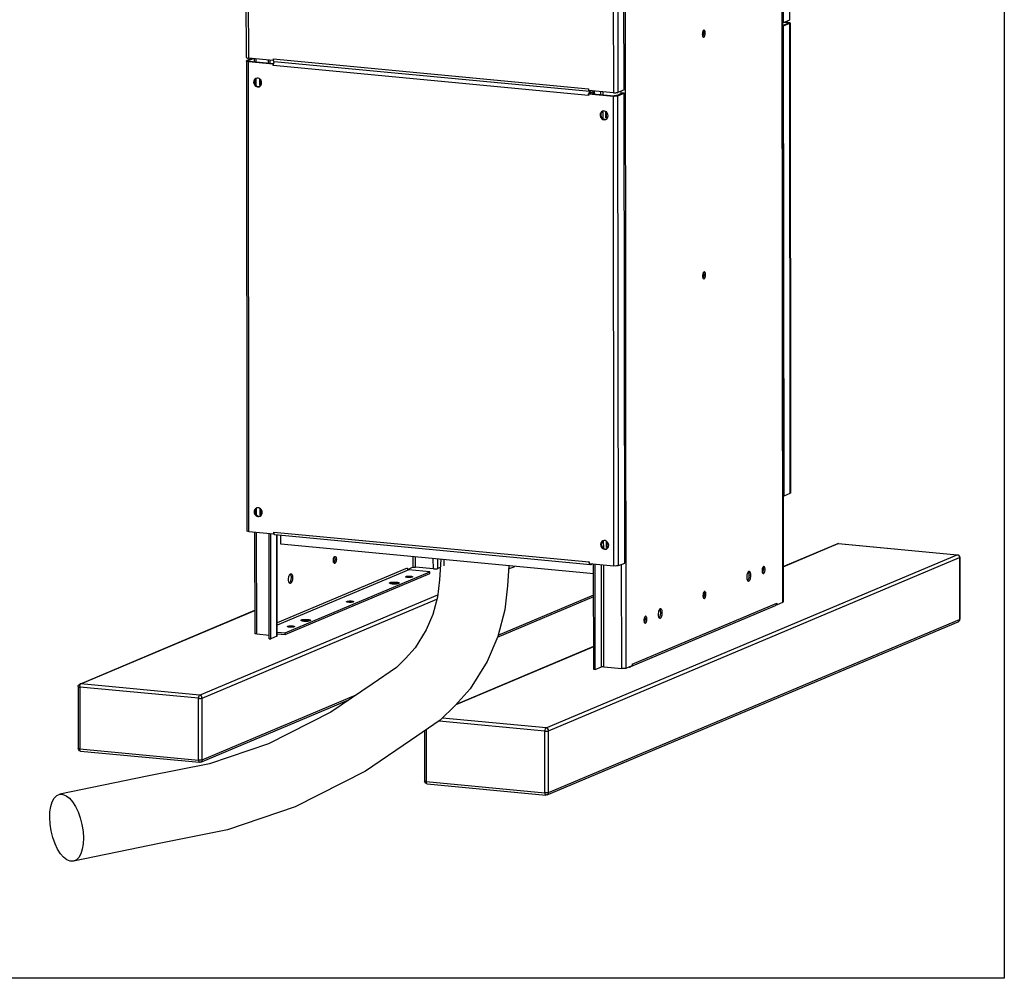
# Model space of a CAD drawing. Extents: x 0 to 10398, y 0 to 3542.
# Drawn here: x 9178 to 10398, y 0 to 1189 of the extents above; entities that cross this region are included whole.
import ezdxf

# ---------------------------------------------------------------- set-up
doc = ezdxf.new("R2010")
doc.units = 0
doc.header["$LTSCALE"] = 63.5
doc.header["$MEASUREMENT"] = 0
doc.layers.get('0').update_dxf_attribs({"linetype": 'CONTINUOUS'})
doc.layers.add('EHYTV1', color=1, linetype='CONTINUOUS')

msp = doc.modelspace()

# ---------------------------------------------------------------- linework, layer by layer
at = {"color": 9, "linetype": 'Continuous'}
for p, q in [((10123.8, 466.4), (10121.5, 2409.2)), ((9929.8, 384.7), (9927.5, 2326.3)), ((10132.5, 1188.5), (10131.8, 1771.3)), ((9919.1, 1409), (9919.5, 1098.7)), ((9913.4, 1400.3), (9913.8, 1098.3)), ((9461.1, 1269.2), (9461.3, 1141.1)), ((10130.5, 1185.5), (10129.6, 1185.1)), ((10129.6, 1184.1), (10129.6, 1185.1)), ((10132.5, 1184.4), (10130.6, 1184.5)), ((10133.2, 601.6), (10132.5, 1184.4)), ((10027.8, 1172.3), (10024.3, 1172.6)), ((9459.3, 1138.1), (9461.2, 1137.9)), ((9461.2, 1137.6), (9461.2, 1137.9)), ((9461.3, 1137), (9462.2, 1137.3)), ((9462, 554.2), (9461.3, 1137)), ((9470.8, 1136.5), (9470.8, 1140.2)), ((9492, 1140.3), (9883.1, 1103.3)), ((9883.1, 1095), (9492, 1132)), ((9467.8, 1111.4), (9468.8, 1111.8)), ((9470.9, 1107.2), (9470.8, 1116)), ((9883.7, 1100.6), (9883.9, 1101.2)), ((9885, 1097.9), (9884.9, 1101.1)), ((9898.2, 1096.1), (9898.2, 1099.8)), ((9901.1, 1095.9), (9901.1, 1099.5)), ((9923.3, 1097.2), (9923.3, 1100.4)), ((9883.7, 1098.2), (9884, 1097.5)), ((9913.8, 1094.2), (9914.7, 1094.6)), ((9914.5, 511.4), (9913.8, 1094.2)), ((9919.5, 1094.6), (9917.5, 1094.8)), ((9920.2, 511.8), (9919.5, 1094.6)), ((9901.1, 1066), (9901.1, 1075.6)), ((9897.3, 1070.8), (9898.3, 1071.1)), ((10028.2, 872.6), (10024.6, 872.9)), ((9468.5, 578.5), (9469.4, 578.9)), ((9471.5, 574.4), (9471.5, 583.2)), ((9471.7, 427.1), (9471.5, 553.3)), ((9492.7, 553.4), (9883.8, 516.4)), ((9496.8, 424.2), (9496.7, 549.7)), ((9898, 537.9), (9898.9, 538.3)), ((9901.8, 533.2), (9901.7, 542.8)), ((10124.2, 510.4), (10192.6, 539.2)), ((10192.6, 539.2), (10193, 539.3)), ((10192.6, 539.2), (10339.9, 525.3)), ((9830.4, 310.6), (10339.9, 525.3)), ((10340.2, 525.4), (10339.9, 525.3)), ((9568.5, 519.8), (9570.4, 519.6)), ((9665.6, 509.8), (9665.6, 522.8)), ((9668.4, 510), (9668.4, 522.5)), ((9690.7, 507.9), (9690.6, 520.4)), ((9696.3, 508.3), (9696.3, 519.9)), ((9833.5, 307), (10343, 521.7)), ((9884.4, 513.7), (9884.6, 514.2)), ((9885.7, 513), (9885.7, 514.1)), ((9899.1, 386.2), (9899, 512.9)), ((9924.2, 384.3), (9924, 513.4)), ((10343, 521.7), (10343, 445.1)), ((9658.3, 508.8), (9497.2, 440.9)), ((9660.2, 506.5), (9497.2, 437.8)), ((9783.9, 507.7), (9791.5, 510.9)), ((9901.9, 386.4), (9901.8, 512.6)), ((10098.6, 502.9), (10098.6, 508.7)), ((10101.9, 507.1), (10099.9, 507.3)), ((9514.3, 497), (9516.2, 496.8)), ((9644.8, 489.2), (9644.8, 491.3)), ((9662.4, 497.2), (9662.4, 498.7)), ((10084.2, 499.7), (10082.3, 499.9)), ((10028.6, 476.3), (10026.7, 476.5)), ((9400.9, 351.2), (9696, 475.6)), ((9404, 347.6), (9694.9, 470.2)), ((9589.2, 466.3), (9589.2, 467.9)), ((9770.8, 425.6), (9889.4, 475.5)), ((9937.2, 389.8), (10116.5, 465.4)), ((9253.6, 365.1), (9469.2, 456)), ((9974.4, 453.5), (9972.5, 453.6)), ((9535, 443), (9535, 445.1)), ((9833.5, 230.4), (10343, 445.1)), ((9955.4, 445.4), (9953.5, 445.6)), ((9516, 435.5), (9516, 437)), ((9718.8, 339.6), (9889.5, 411.5)), ((9933.3, 386), (9933.3, 386.2)), ((9936, 387), (9935.9, 387.2)), ((9399.4, 347.3), (9252.2, 361.2)), ((9252.2, 361.2), (9252.3, 284.6)), ((9400.9, 351.2), (9253.6, 365.1)), ((9399.5, 270.7), (9399.4, 347.3)), ((9404, 271), (9595, 351.5)), ((9404, 271), (9404, 347.6)), ((9828.9, 306.7), (9697.8, 319.1)), ((9830.4, 310.6), (9701.9, 322.8)), ((9681.7, 308), (9681.8, 244)), ((9829, 230.1), (9828.9, 306.7)), ((9833.5, 230.4), (9833.5, 307)), ((9252.3, 284.6), (9399.5, 270.7)), ((9681.8, 244), (9829, 230.1))]:
    msp.add_line(p, q, dxfattribs=at)
at = {"color": 3, "linetype": 'Continuous'}
for p, q in [((10121.9, 2409.2), (10124.3, 466.8)), ((10124.8, 1185.3), (10124.1, 1768.1)), ((9927.1, 1102), (9926.7, 1439.6)), ((9458.9, 1141.9), (9458.7, 1269.4)), ((10124.8, 1185.3), (10132.5, 1188.5)), ((10124.8, 1181.1), (10132.5, 1184.4)), ((10130.5, 1185.5), (10126.2, 1185.9)), ((10132.9, 1184.7), (10133.6, 601.9)), ((10125.5, 598.3), (10124.8, 1181.1)), ((9458.9, 1137.7), (9459.6, 554.9)), ((9465.5, 1140.7), (9459.3, 1138.1)), ((9492, 1138.2), (9461.3, 1141.1)), ((9461.3, 1137), (9492, 1134.1)), ((9486.4, 1135.1), (9486.4, 1138.8)), ((9492, 1140.3), (9492, 1138.2)), ((9884.5, 1099.9), (9493.4, 1136.8)), ((9492, 1132), (9492, 1134.1)), ((9475.1, 1115.5), (9475.1, 1107.7)), ((9475.1, 1107.7), (9476.9, 1107.5)), ((9883.1, 1103.3), (9883.1, 1101.2)), ((9913.8, 1098.3), (9883.1, 1101.2)), ((9884.9, 1099.9), (9884.5, 1099.9)), ((9887.2, 1100.9), (9884.9, 1099.9)), ((9890.6, 1096.8), (9890.6, 1100.5)), ((9927.1, 1102), (9919.5, 1098.7)), ((9883.1, 1097.1), (9913.8, 1094.2)), ((9883.1, 1095), (9883.1, 1097.1)), ((9919.5, 1094.6), (9927.2, 1097.8)), ((9927.9, 515), (9927.2, 1097.8)), ((9904.6, 1067.1), (9904.6, 1074.9)), ((9906.4, 1066.9), (9904.6, 1067.1)), ((10125.5, 598.3), (10133.2, 601.6)), ((9475.7, 582.6), (9475.7, 574.9)), ((9475.7, 574.9), (9477.6, 574.7)), ((9462, 554.2), (9492.7, 551.3)), ((9469.1, 553.5), (9469.3, 427.8)), ((9487.2, 421.1), (9487.1, 551.8)), ((9492.7, 553.4), (9492.7, 551.3)), ((9885.3, 512.9), (9494.1, 549.9)), ((9501.5, 538.3), (9501.5, 549.2)), ((9889.4, 501.6), (9501.5, 538.3)), ((9905.2, 534.2), (9905.2, 542)), ((9907, 534.1), (9905.2, 534.2)), ((9883.8, 516.4), (9883.8, 514.3)), ((9883.8, 514.3), (9914.5, 511.4)), ((9885.7, 513), (9885.3, 512.9)), ((9887.9, 513.9), (9885.7, 513)), ((9891.4, 382.9), (9891.3, 513.6)), ((9920.2, 511.8), (9927.9, 515)), ((9506.9, 426.4), (9686.3, 501.9)), ((10116.5, 463.3), (10123.8, 466.4)), ((10116.5, 465.4), (10116.5, 463.3)), ((10114.3, 461.9), (9935, 386.3)), ((9497.2, 427.3), (9506.9, 426.4)), ((9471.7, 427.1), (9487.2, 425.6)), ((9891.4, 382.9), (9899.1, 386.2)), ((9901.9, 386.4), (9924.2, 384.3)), ((9929.8, 384.7), (9937.2, 387.8)), ((9933.1, 386.1), (9933.3, 386)), ((9937.2, 389.8), (9937.2, 387.8))]:
    msp.add_line(p, q, dxfattribs=at)
at = {"color": 7, "linetype": 'Continuous'}
for p, q in [((10124.8, 1185.3), (10123.4, 1185.4)), ((10123.4, 1181.5), (10130.6, 1184.5)), ((10129.6, 1185.1), (10125.3, 1185.5)), ((10124.8, 1181.1), (10123.4, 1181.3)), ((9467.4, 1140.5), (9461.2, 1137.9)), ((9462.2, 1137.3), (9492.3, 1134.5)), ((9468.9, 1136.7), (9468.9, 1140.4)), ((9488.3, 1134.9), (9488.3, 1138.6)), ((9492, 1138.2), (9492.2, 1138.3)), ((9492, 1134.1), (9492.2, 1134.2)), ((9468.9, 1110.7), (9468.9, 1112.8)), ((9476, 1114.7), (9476, 1108.1)), ((9475.1, 1107.7), (9476, 1108.1)), ((9476, 1108.1), (9477.2, 1108)), ((9888.6, 1099.4), (9885, 1097.9)), ((9888.6, 1097), (9888.6, 1100.7)), ((9883.1, 1097.1), (9884, 1097.5)), ((9884, 1097.5), (9914.7, 1094.6)), ((9917.5, 1094.8), (9925.2, 1098)), ((9927.2, 1097.8), (9925.2, 1098)), ((9904.6, 1067.1), (9905.5, 1067.5)), ((9905.5, 1067.5), (9905.5, 1074.1)), ((9906.7, 1067.4), (9905.5, 1067.5)), ((10125.5, 598.3), (10124.1, 598.5)), ((9469.6, 577.9), (9469.6, 580)), ((9475.7, 574.9), (9476.6, 575.2)), ((9476.6, 581.9), (9476.6, 575.2)), ((9476.6, 575.2), (9477.8, 575.1)), ((9489.1, 421), (9489, 551.6)), ((9492.7, 551.3), (9492.9, 551.4)), ((9497.2, 424.6), (9497.1, 549.6)), ((9906.1, 534.6), (9906.1, 541.2)), ((10124.2, 510.8), (10191.3, 539)), ((10193, 539.3), (10340.2, 525.4)), ((9905.2, 534.2), (9906.1, 534.6)), ((9907.3, 534.5), (9906.1, 534.6)), ((9704, 511.5), (9704, 519.2)), ((9889.5, 383.1), (9889.3, 513.8)), ((10343.3, 522), (10343.4, 445.4)), ((9506.9, 428.4), (9686.3, 504)), ((9665.6, 509.8), (9659, 507)), ((9686.3, 504), (9660.2, 506.5)), ((9690.7, 507.9), (9668.4, 510)), ((9686.3, 501.9), (9686.3, 504)), ((9699.2, 509.5), (9696.3, 508.3)), ((9770, 423.1), (9889.4, 473.4)), ((9252.3, 364.9), (9469.2, 456.4)), ((10116.5, 463.3), (10116, 463.4)), ((9831.8, 227.6), (10341.3, 442.3)), ((9497.2, 429.4), (9506.9, 428.4)), ((9506.9, 426.4), (9506.9, 428.4)), ((9487.2, 421.1), (9489.1, 421)), ((9496.8, 424.2), (9489.1, 421)), ((9719.3, 340.1), (9889.5, 411.8)), ((9891.4, 382.9), (9889.5, 383.1)), ((9250.2, 361.8), (9250.3, 285.2)), ((9402.3, 268.2), (9586.7, 345.9)), ((9679.7, 306.7), (9679.8, 244.6)), ((9253.4, 281.8), (9400.7, 267.9)), ((9682.9, 241.2), (9830.2, 227.3))]:
    msp.add_line(p, q, dxfattribs=at)
at = {"color": 3, "linetype": 'Continuous'}
for centre, radius, start, end in [((10022.9, 1173.9), 2.76, 27.0336, 29.1041), ((10022.6, 1173.8), 3.13, 23.6338, 27.0059), ((10019.2, 1172.8), 6.71, 9.3527, 10.2769), ((10015.7, 1172.5), 10.1, 351.8535, 0.0247), ((10021.3, 1170.5), 4.21, 329.4256, 330.5787), ((10015.9, 1172.5), 9.95, 351.1777, 351.8884), ((9493.5, 1137.6), 0.758, 259.3926, 264.5905), ((9501.7, 1132), 9.71, 168.0561, 173.6864), ((9501.9, 1132), 9.91, 173.6156, 180.0312), ((9500.7, 1132.2), 8.68, 164.7701, 167.14), ((9501.1, 1132.1), 9.07, 167.1292, 168.017), ((9473.6, 1111.4), 5.76, 174.7481, 180.07), ((9472.4, 1112), 4.34, 107.0394, 112.8683), ((9473.3, 1109.8), 4.3, 292.8764, 300.3406), ((9884.6, 1100.6), 0.758, 259.3926, 264.5905), ((9893, 1095), 9.91, 173.6156, 180.0312), ((9880.2, 1096), 4.85, 18.0436, 20.8563), ((9880.2, 1096), 4.84, 16.8542, 18.0407), ((9915.5, 1112), 17.9, 264.656, 267.4832), ((9901.9, 1071.4), 4.34, 107.0394, 112.8683), ((9903.1, 1070.8), 5.76, 174.7481, 180.07), ((9902.8, 1069.2), 4.3, 292.8764, 300.3406), ((10021.7, 870.8), 4.21, 329.4256, 330.5787), ((10023.3, 874.2), 2.76, 27.0336, 29.1041), ((10022.9, 874.1), 3.13, 23.6338, 27.0059), ((10019.5, 873), 6.71, 9.3527, 10.2769), ((10016.1, 872.8), 10.1, 351.8535, 0.0247), ((10016.3, 872.7), 9.95, 351.1777, 351.8884), ((9474.2, 578.5), 5.76, 174.7481, 180.07), ((9473, 579.2), 4.34, 107.0394, 112.8683), ((9473.9, 576.9), 4.3, 292.8764, 300.3406), ((9497.8, 552.8), 5.1, 194.4063, 195.9402), ((9903.7, 537.9), 5.76, 174.7481, 180.07), ((9902.5, 538.5), 4.34, 107.0394, 112.8683), ((9903.4, 536.3), 4.3, 292.8764, 300.3406), ((9885.3, 513.7), 0.758, 259.2809, 264.5789), ((9641.7, 468.6), 20.7, 95.895, 96.4285), ((9641.8, 467.7), 21.7, 95.5629, 95.8964), ((9642.9, 468.2), 21.1, 83.7109, 84.6051), ((10112.7, 465.3), 3.81, 330.8105, 333.4423), ((9531.9, 422.3), 20.7, 95.895, 96.4285), ((9532, 421.4), 21.7, 95.5629, 95.8964), ((9533, 421.9), 21.1, 83.7109, 84.6051), ((9933.5, 389.5), 3.56, 314.8197, 324.0697)]:
    msp.add_arc(centre, radius, start, end, dxfattribs=at)
at = {"color": 7, "linetype": 'Continuous'}
for centre, radius, start, end in [((9474.2, 1110.2), 4.39, 275.5354, 287.0165), ((9903.7, 1069.6), 4.39, 275.5354, 287.0165), ((9474.8, 577.4), 4.39, 275.5354, 287.0165), ((10192.6, 535.9), 3.41, 84.5947, 90.0407), ((9904.3, 536.8), 4.39, 275.5354, 287.0165), ((9660.6, 508.7), 2.28, 220.2958, 228.2885), ((10340, 445.4), 3.36, 354.0261, 0.1186), ((9253.7, 285.2), 3.39, 179.9032, 187.0782), ((9683.2, 244.6), 3.39, 179.9032, 187.0782)]:
    msp.add_arc(centre, radius, start, end, dxfattribs=at)
at = {"color": 9, "linetype": 'Continuous'}
for centre, radius, start, end in [((10192.3, 536.6), 2.62, 108.5292, 112.8592), ((10339.4, 521.7), 3.6, 0.081, 3.6771), ((10340.3, 444.7), 2.65, 292.8245, 295.6621), ((9260.1, 361.2), 7.94, 170.7119, 180.032)]:
    msp.add_arc(centre, radius, start, end, dxfattribs=at)
at = {"color": 7, "linetype": 'Continuous'}
for points, start_tangent, end_tangent in [([(10129.6, 1185.1), (10130.5, 1184.9), (10130.8, 1184.7)], (0.99556, -0.094133), (0.000505, -1)), ([(10130.8, 1184.7), (10130.7, 1184.6), (10130.6, 1184.5)], (0.000505, -1), (-0.921521, -0.388328)), ([(10024.6, 1168), (10025.1, 1168.8), (10025.5, 1169.9), (10025.9, 1172.5)], (0.637373, 0.770556), (-0.001209, 0.999999)), ([(10025.8, 1173.8), (10025.7, 1174.1), (10025.3, 1175.3)], (-0.163108, 0.986608), (-0.482056, 0.87614)), ([(9461, 1137.7), (9461.1, 1137.9), (9461.2, 1137.9)], (-0.000505, 1), (0.921521, 0.388328)), ([(9462.2, 1137.3), (9461.4, 1137.5), (9461, 1137.7)], (-0.99556, 0.094133), (-0.679124, 0.734023)), ([(9461, 1137.7), (9461, 1137.7), (9461, 1137.7)], (-0.679124, 0.734023), (-0.000505, 1)), ([(9469.9, 1115.1), (9468.8, 1112.7), (9468.8, 1111.8)], (-0.640057, -0.768327), (0.001209, -0.999999)), ([(9468.8, 1111.8), (9470.5, 1107.4), (9474.6, 1105.9)], (0.001209, -0.999999), (0.995344, 0.096391)), ([(9471.1, 1116.1), (9469.9, 1115.1)], (-0.862988, -0.505225), (-0.640057, -0.768327)), ([(9885, 1097.9), (9884.6, 1097.6), (9884.5, 1097.4)], (-0.921521, -0.388328), (-0.521863, -0.853029)), ([(9917.5, 1094.8), (9916.3, 1094.5), (9914.7, 1094.6)], (-0.921521, -0.388328), (-0.99556, 0.094133)), ([(9899.4, 1074.5), (9898.3, 1072.1), (9898.3, 1071.1)], (-0.640057, -0.768327), (0.001209, -0.999999)), ([(9900.6, 1075.5), (9899.4, 1074.5)], (-0.862988, -0.505225), (-0.640057, -0.768327)), ([(9898.3, 1071.1), (9900, 1066.8), (9904.1, 1065.3)], (0.001209, -0.999999), (0.995344, 0.096391)), ([(10025, 868.2), (10025.5, 869.1), (10025.9, 870.2), (10026.3, 872.8)], (0.637373, 0.770556), (-0.001209, 0.999999)), ([(10026.1, 874.1), (10026.1, 874.3), (10025.7, 875.6)], (-0.163108, 0.986608), (-0.482056, 0.87614)), ([(9470.6, 582.3), (9469.5, 579.9), (9469.4, 578.9)], (-0.640057, -0.768327), (0.001209, -0.999999)), ([(9469.4, 578.9), (9471.2, 574.6), (9475.3, 573)], (0.001209, -0.999999), (0.995344, 0.096391)), ([(9471.7, 583.3), (9470.6, 582.3)], (-0.862988, -0.505225), (-0.640057, -0.768327)), ([(9900.1, 541.7), (9899, 539.2), (9898.9, 538.3)], (-0.640057, -0.768327), (0.001209, -0.999999)), ([(9898.9, 538.3), (9900.7, 534), (9904.8, 532.4)], (0.001209, -0.999999), (0.995344, 0.096391)), ([(9901.2, 542.7), (9900.1, 541.7)], (-0.862988, -0.505225), (-0.640057, -0.768327)), ([(10191.3, 539), (10192.6, 539.3)], (0.921521, 0.388328), (1, 0.000699)), ([(10340.2, 525.4), (10341.4, 525)], (0.99554, -0.094346), (0.895856, -0.444345)), ([(10341.4, 525), (10342.5, 524.2)], (0.895856, -0.444345), (0.654832, -0.755774)), ([(9566.7, 518.1), (9566.8, 520), (9567.4, 521.7), (9567.7, 522.3), (9568.1, 522.8), (9568.5, 523.1), (9568.9, 523.2)], (-0.001209, 0.999999), (0.995558, -0.094151)), ([(9568.1, 514.5), (9567.1, 515.6), (9566.9, 516.1), (9566.8, 516.7), (9566.7, 518.1)], (-0.995558, 0.094151), (-0.001209, 0.999999)), ([(9570.4, 519.6), (9570.2, 517.7), (9569.7, 516), (9569.3, 515.4), (9568.9, 514.9), (9568.5, 514.6), (9568.1, 514.5)], (0.001209, -0.999999), (-0.995558, 0.094151)), ([(9568.9, 523.2), (9570, 522.1), (9570.2, 521.6), (9570.3, 521), (9570.4, 519.6)], (0.995558, -0.094151), (0.001209, -0.999999)), ([(10342.5, 524.2), (10343.3, 522)], (0.654832, -0.755774), (0.002819, -0.999996)), ([(9511.1, 494.6), (9511.3, 497.3), (9512, 499.6), (9512.5, 500.5), (9513, 501.1), (9513.6, 501.5), (9514.2, 501.6)], (-0.001209, 0.999999), (0.995556, -0.09417)), ([(9514.2, 501.6), (9515, 501.2), (9515.3, 500.8), (9515.6, 500.2), (9516, 498.6), (9516.2, 496.8)], (0.995556, -0.09417), (0.001209, -0.999999)), ([(9658.3, 508.8), (9658.8, 507.2)], (0.001209, -0.999999), (0.646989, -0.7625)), ([(9660.2, 506.5), (9659.9, 506.5), (9659, 507)], (-0.99556, 0.094133), (-0.74684, 0.665004)), ([(9665.6, 509.8), (9666.1, 509.9), (9666.8, 510), (9668.4, 510)], (0.921521, 0.388328), (0.99556, -0.094133)), ([(9690.7, 507.9), (9693.9, 507.8), (9695.3, 508), (9696.3, 508.3)], (0.99556, -0.094133), (0.921521, 0.388328)), ([(10082.3, 499.9), (10082, 502.5), (10081.7, 503.5), (10081.2, 504.2)], (-0.001209, 0.999999), (-0.642928, 0.765927)), ([(10098.7, 502.8), (10099.2, 503.6), (10099.6, 504.7), (10099.9, 507.3)], (0.637373, 0.770556), (-0.001209, 0.999999)), ([(10099.9, 507.3), (10099.8, 508.9), (10099.4, 510.1)], (-0.001209, 0.999999), (-0.482056, 0.87614)), ([(9513.1, 489.8), (9512.3, 490.2), (9511.9, 490.6), (9511.6, 491.2), (9511.2, 492.8), (9511.1, 494.6)], (-0.995556, 0.09417), (-0.001209, 0.999999)), ([(9516.2, 496.8), (9515.9, 494.1), (9515.2, 491.8), (9514.7, 490.9), (9514.2, 490.3), (9513.6, 489.9), (9513.1, 489.8)], (0.001209, -0.999999), (-0.995556, 0.09417)), ([(9636.3, 490.2), (9636.5, 490.5), (9636.7, 490.7), (9637.1, 490.8), (9637.9, 491.1), (9639.1, 491.2), (9641.9, 491.4), (9644.8, 491.3)], (-0.001166, 0.999999), (0.99556, -0.094133)), ([(9639.7, 489.2), (9638.3, 489.3), (9637.2, 489.6), (9636.9, 489.7), (9636.6, 489.9), (9636.3, 490.2)], (-0.99556, 0.094133), (-0.001166, 0.999999)), ([(9648.2, 490.3), (9648, 490), (9647.8, 489.8), (9647.5, 489.7), (9646.6, 489.4), (9645.5, 489.2), (9642.6, 489.1), (9639.7, 489.2)], (0.001166, -0.999999), (-0.99556, 0.094133)), ([(9644.8, 491.3), (9646.2, 491.1), (9647.3, 490.9), (9647.7, 490.7), (9648, 490.6), (9648.2, 490.3)], (0.99556, -0.094133), (0.001166, -0.999999)), ([(9656.2, 498), (9656.4, 498.2), (9656.8, 498.4), (9658.3, 498.7), (9660.3, 498.8), (9662.4, 498.7)], (-0.001112, 0.999999), (0.99556, -0.094133)), ([(9658.7, 497.2), (9657.7, 497.3), (9656.9, 497.5), (9656.6, 497.6), (9656.4, 497.7), (9656.2, 498)], (-0.99556, 0.094133), (-0.001112, 0.999999)), ([(9664.9, 498), (9664.8, 497.7), (9664.4, 497.5), (9662.9, 497.2), (9660.8, 497.1), (9658.7, 497.2)], (0.001112, -0.999999), (-0.99556, 0.094133)), ([(9662.4, 498.7), (9663.5, 498.6), (9664.2, 498.4), (9664.5, 498.3), (9664.7, 498.2), (9664.9, 498)], (0.99556, -0.094133), (0.001112, -0.999999)), ([(10080.2, 493.3), (10081, 494.3), (10081.7, 495.9), (10082.3, 499.9)], (0.775242, 0.631664), (-0.001209, 0.999999)), ([(10025.5, 471.9), (10026, 472.8), (10026.4, 473.9), (10026.7, 476.5)], (0.637373, 0.770556), (-0.001209, 0.999999)), ([(10026.7, 476.5), (10026.6, 478.1), (10026.2, 479.3)], (-0.001209, 0.999999), (-0.482056, 0.87614)), ([(9583, 467.1), (9583.2, 467.3), (9583.6, 467.5), (9585.1, 467.8), (9587.1, 468), (9589.2, 467.9)], (-0.001112, 0.999999), (0.99556, -0.094133)), ([(9585.5, 466.3), (9584.5, 466.5), (9583.7, 466.6), (9583.4, 466.7), (9583.2, 466.9), (9583, 467.1)], (-0.99556, 0.094133), (-0.001112, 0.999999)), ([(9591.7, 467.1), (9591.6, 466.9), (9591.2, 466.7), (9589.7, 466.4), (9587.6, 466.2), (9585.5, 466.3)], (0.001112, -0.999999), (-0.99556, 0.094133)), ([(9589.2, 467.9), (9590.3, 467.8), (9591, 467.6), (9591.3, 467.5), (9591.5, 467.4), (9591.7, 467.1)], (0.99556, -0.094133), (0.001112, -0.999999)), ([(9970.4, 447), (9971.2, 448), (9971.9, 449.6), (9972.5, 453.6)], (0.775242, 0.631664), (-0.001209, 0.999999)), ([(9972.5, 453.6), (9972.2, 456.2), (9971.9, 457.2), (9971.4, 457.9)], (-0.001209, 0.999999), (-0.642928, 0.765927)), ([(9526.5, 444), (9526.7, 444.3), (9526.9, 444.4), (9527.3, 444.5), (9528.1, 444.8), (9529.3, 445), (9532.1, 445.2), (9535, 445.1)], (-0.001166, 0.999999), (0.99556, -0.094133)), ([(9529.9, 442.9), (9528.5, 443.1), (9527.4, 443.3), (9527, 443.5), (9526.8, 443.6), (9526.5, 444)], (-0.99556, 0.094133), (-0.001166, 0.999999)), ([(9538.4, 444), (9538.2, 443.7), (9538, 443.5), (9537.7, 443.4), (9536.8, 443.2), (9535.6, 443), (9532.8, 442.8), (9529.9, 442.9)], (0.001166, -0.999999), (-0.99556, 0.094133)), ([(9535, 445.1), (9536.4, 444.9), (9537.5, 444.6), (9537.9, 444.5), (9538.2, 444.3), (9538.4, 444)], (0.99556, -0.094133), (0.001166, -0.999999)), ([(9952.3, 441.1), (9952.8, 441.9), (9953.2, 443), (9953.5, 445.6)], (0.637373, 0.770556), (-0.001209, 0.999999)), ([(9953.5, 445.6), (9953.4, 447.2), (9953, 448.4)], (-0.001209, 0.999999), (-0.482056, 0.87614)), ([(10341.3, 442.2), (10343.4, 445)], (0.925009, 0.379945), (0.103964, 0.994581)), ([(9509.8, 436.3), (9510, 436.5), (9510.4, 436.7), (9511.9, 437), (9513.9, 437.1), (9516, 437)], (-0.001112, 0.999999), (0.99556, -0.094133)), ([(9512.3, 435.5), (9511.3, 435.6), (9510.5, 435.8), (9510.2, 435.9), (9510, 436), (9509.8, 436.3)], (-0.99556, 0.094133), (-0.001112, 0.999999)), ([(9518.5, 436.3), (9518.4, 436), (9518, 435.8), (9516.5, 435.5), (9514.4, 435.4), (9512.3, 435.5)], (0.001112, -0.999999), (-0.99556, 0.094133)), ([(9516, 437), (9517, 436.9), (9517.8, 436.7), (9518.1, 436.6), (9518.3, 436.5), (9518.5, 436.3)], (0.99556, -0.094133), (0.001112, -0.999999)), ([(9496.8, 424.2), (9497.1, 424.4), (9497.2, 424.6)], (0.921521, 0.388328), (-0.001376, 0.999999)), ([(9250.2, 361.8), (9250.5, 363.1)], (-0.001209, 0.999999), (0.367899, 0.929866)), ([(9250.5, 363.1), (9252.3, 364.9)], (0.367899, 0.929866), (0.92165, 0.388021)), ([(9251, 283.2), (9250.4, 284.8)], (-0.582775, 0.812634), (-0.123669, 0.992324)), ([(9253.4, 281.8), (9251, 283.2)], (-0.99556, 0.094133), (-0.582775, 0.812634)), ([(9402.3, 268.2), (9400.7, 267.9)], (-0.921521, -0.388328), (-0.995549, 0.094245)), ([(9680.5, 242.6), (9679.8, 244.2)], (-0.582775, 0.812634), (-0.123669, 0.992324)), ([(9682.9, 241.2), (9680.5, 242.6)], (-0.99556, 0.094133), (-0.582775, 0.812634)), ([(9831.8, 227.6), (9830.2, 227.3)], (-0.921521, -0.388328), (-0.995549, 0.094245))]:
    msp.add_spline(points, degree=3, dxfattribs=dict(at, start_tangent=start_tangent, end_tangent=end_tangent))
at = {"color": 3, "linetype": 'Continuous'}
for points, start_tangent, end_tangent in [([(10130.5, 1185.5), (10132.2, 1185.2), (10132.7, 1185), (10132.9, 1184.7)], (0.99556, -0.094133), (0.000505, -1)), ([(10132.9, 1188.9), (10132.9, 1188.8), (10132.5, 1188.5)], (0.000505, -1), (-0.921521, -0.388328)), ([(10132.9, 1184.7), (10132.9, 1184.6), (10132.5, 1184.4)], (0.000505, -1), (-0.921521, -0.388328)), ([(10026.3, 1175.8), (10025.9, 1175.8), (10025.5, 1175.5), (10025.1, 1175), (10024.8, 1174.4), (10024.3, 1172.7), (10024.1, 1170.7)], (-0.995558, 0.094151), (0.001209, -0.999999)), ([(10025.8, 1174), (10025.7, 1174.3), (10025.4, 1175)], (-0.178461, 0.983947), (-0.401571, 0.915828)), ([(10025.5, 1167.2), (10025.9, 1167.3), (10026.4, 1167.6), (10026.8, 1168), (10027.1, 1168.7), (10027.6, 1170.4), (10027.8, 1172.3)], (0.995558, -0.094151), (-0.001209, 0.999999)), ([(10025.9, 1172.5), (10025.8, 1173.8)], (-0.001209, 0.999999), (-0.162573, 0.986697)), ([(10027.8, 1172.3), (10027.7, 1173.7), (10027.6, 1174.3), (10027.4, 1174.8), (10026.3, 1175.8)], (-0.001209, 0.999999), (-0.995558, 0.094151)), ([(10024.1, 1170.7), (10024.2, 1169.4), (10024.3, 1168.8), (10024.5, 1168.3), (10025.5, 1167.2)], (0.001209, -0.999999), (0.995558, -0.094151)), ([(10024.6, 1167.9), (10024.9, 1168.4)], (0.654104, 0.756405), (0.508738, 0.860922)), ([(10025, 1168.5), (10025.1, 1168.7), (10025.4, 1169.6)], (0.491314, 0.870983), (0.305485, 0.952197)), ([(10025.4, 1169.6), (10025.8, 1170.9)], (0.305485, 0.952197), (0.153378, 0.988168)), ([(9458.9, 1141.9), (9459, 1141.7), (9459.5, 1141.4), (9461.3, 1141.1)], (0.000405, -1), (0.99556, -0.094133)), ([(9458.9, 1137.7), (9458.9, 1137.8), (9459.3, 1138.1)], (-0.000505, 1), (0.921521, 0.388328)), ([(9461.3, 1137), (9459.5, 1137.3), (9459, 1137.5), (9458.9, 1137.7)], (-0.99556, 0.094133), (-0.000505, 1)), ([(9492, 1140.3), (9492, 1139.3)], (0.001209, -0.999999), (0.124109, -0.992269)), ([(9492, 1139.3), (9492.2, 1138.3)], (0.124109, -0.992269), (0.274792, -0.961504)), ([(9492.2, 1138.3), (9492.5, 1137.6)], (0.274792, -0.961504), (0.475893, -0.879503)), ([(9492.9, 1137.1), (9492.5, 1137.6)], (-0.746516, 0.665368), (-0.475893, 0.879503)), ([(9492.9, 1136), (9492.5, 1135.2)], (-0.498401, -0.866947), (-0.346927, -0.937892)), ([(9493.3, 1136.9), (9492.9, 1137.1)], (-0.98292, 0.184035), (-0.746516, 0.665368)), ([(9493.3, 1136.6), (9492.9, 1136)], (-0.695555, -0.718473), (-0.498401, -0.866947)), ([(9493.7, 1136.9), (9493.3, 1136.6)], (-0.863211, -0.504843), (-0.695555, -0.718473)), ([(9492.5, 1135.2), (9492.3, 1134.5)], (-0.346927, -0.937892), (-0.262912, -0.96482)), ([(9467.8, 1111.4), (9470.2, 1106.6), (9472.5, 1105.5), (9475, 1105.8)], (0.001209, -0.999999), (0.921361, 0.388709)), ([(9468.1, 1113.2), (9467.9, 1111.9)], (-0.325726, -0.945464), (-0.091596, -0.995796)), ([(9470.7, 1116), (9468.6, 1114.1), (9468.1, 1113.2)], (-0.921361, -0.388709), (-0.325726, -0.945464)), ([(9477.8, 1110.4), (9475.7, 1115.1), (9473.5, 1116.2), (9471.1, 1116.1)], (-0.001209, 0.999999), (-0.956093, -0.293065)), ([(9475.5, 1106.1), (9477.2, 1107.9), (9477.8, 1110.4)], (0.862988, 0.505225), (-0.001209, 0.999999)), ([(9883.1, 1103.3), (9883.2, 1102.3)], (0.001209, -0.999999), (0.124109, -0.992269)), ([(9883.4, 1101.2), (9883.7, 1100.6)], (0.305897, -0.952065), (0.475893, -0.879503)), ([(9884.5, 1099.9), (9884.2, 1100), (9883.7, 1100.6)], (-0.98292, 0.184035), (-0.475893, 0.879503)), ([(9884.5, 1099.6), (9884.2, 1099.3), (9883.7, 1098.2)], (-0.695555, -0.718473), (-0.346927, -0.937892)), ([(9884.9, 1099.9), (9884.5, 1099.6)], (-0.921521, -0.388328), (-0.695555, -0.718473)), ([(9913.8, 1098.3), (9917, 1098.3), (9918.5, 1098.5), (9919.5, 1098.7)], (0.99556, -0.094133), (0.921521, 0.388328)), ([(9883.7, 1098.2), (9883.4, 1097.2)], (-0.346927, -0.937892), (-0.222788, -0.974867)), ([(9918.7, 1094.4), (9917.9, 1094.2), (9914.7, 1094.1)], (-0.978147, -0.207915), (-0.998991, 0.044906)), ([(9919.5, 1094.6), (9919.3, 1094.5), (9918.7, 1094.4)], (-0.921521, -0.388328), (-0.978147, -0.207915)), ([(9900.2, 1075.4), (9898.1, 1073.5), (9897.6, 1072.6)], (-0.921361, -0.388709), (-0.325726, -0.945464)), ([(9907.3, 1069.8), (9905.2, 1074.5), (9903, 1075.6), (9900.6, 1075.5)], (-0.001209, 0.999999), (-0.956093, -0.293065)), ([(9897.3, 1070.8), (9899.7, 1066), (9902, 1064.9), (9904.5, 1065.2)], (0.001209, -0.999999), (0.921361, 0.388709)), ([(9897.6, 1072.6), (9897.4, 1071.3)], (-0.325726, -0.945464), (-0.091596, -0.995796)), ([(9905, 1065.5), (9906.7, 1067.3), (9907.3, 1069.8)], (0.862988, 0.505225), (-0.001209, 0.999999)), ([(10026.7, 876.1), (10026.3, 876), (10025.9, 875.8), (10025.5, 875.3), (10025.1, 874.6), (10024.6, 872.9), (10024.4, 871)], (-0.995558, 0.094151), (0.001209, -0.999999)), ([(10024.4, 871), (10024.5, 869.7), (10024.7, 869.1), (10024.8, 868.5), (10025.9, 867.5)], (0.001209, -0.999999), (0.995558, -0.094151)), ([(10025, 868.2), (10025.3, 868.7)], (0.654104, 0.756405), (0.508738, 0.860922)), ([(10025.3, 868.7), (10025.5, 869), (10025.8, 869.8)], (0.491314, 0.870983), (0.305485, 0.952197)), ([(10026.1, 874.2), (10026.1, 874.5), (10025.8, 875.3)], (-0.178461, 0.983947), (-0.401571, 0.915828)), ([(10025.8, 869.8), (10026.1, 871.2)], (0.305485, 0.952197), (0.153378, 0.988168)), ([(10025.9, 867.5), (10026.3, 867.6), (10026.7, 867.8), (10027.1, 868.3), (10027.5, 869), (10028, 870.7), (10028.2, 872.6)], (0.995558, -0.094151), (-0.001209, 0.999999)), ([(10026.3, 872.8), (10026.1, 874.1)], (-0.001209, 0.999999), (-0.162573, 0.986697)), ([(10028.2, 872.6), (10028.1, 874), (10027.9, 874.5), (10027.8, 875.1), (10026.7, 876.1)], (-0.001209, 0.999999), (-0.995558, 0.094151)), ([(10133.6, 601.9), (10133.6, 601.8), (10133.2, 601.6)], (0.000505, -1), (-0.921521, -0.388328)), ([(9468.8, 580.4), (9468.5, 579.1)], (-0.325726, -0.945464), (-0.091596, -0.995796)), ([(9468.5, 578.5), (9470.8, 573.7), (9473.2, 572.7), (9475.6, 573)], (0.001209, -0.999999), (0.921361, 0.388709)), ([(9471.3, 583.2), (9469.2, 581.3), (9468.8, 580.4)], (-0.921361, -0.388709), (-0.325726, -0.945464)), ([(9478.5, 577.6), (9476.3, 582.2), (9474.1, 583.4), (9471.7, 583.3)], (-0.001209, 0.999999), (-0.956093, -0.293065)), ([(9476.1, 573.2), (9477.8, 575), (9478.5, 577.6)], (0.862988, 0.505225), (-0.001209, 0.999999)), ([(9460.9, 554.3), (9459.9, 554.6), (9459.6, 554.9)], (-0.982585, 0.185814), (-0.000505, 1)), ([(9462, 554.2), (9460.9, 554.3)], (-0.99556, 0.094133), (-0.982585, 0.185814)), ([(9492.7, 552.3), (9492.7, 553.4)], (-0.124531, 0.992216), (-0.001209, 0.999999)), ([(9492.9, 551.5), (9492.7, 552.3)], (-0.248967, 0.968512), (-0.124531, 0.992216)), ([(9493.2, 550.6), (9492.9, 551.4)], (-0.475893, 0.879503), (-0.27481, 0.961499)), ([(9494.1, 549.9), (9493.9, 550), (9493.2, 550.6)], (-0.995528, 0.094463), (-0.475893, 0.879503)), ([(9898.3, 539.7), (9898, 538.5)], (-0.325726, -0.945464), (-0.091596, -0.995796)), ([(9898, 537.9), (9900.3, 533.1), (9902.7, 532.1), (9905.1, 532.4)], (0.001209, -0.999999), (0.921361, 0.388709)), ([(9900.8, 542.5), (9898.7, 540.7), (9898.3, 539.7)], (-0.921361, -0.388709), (-0.325726, -0.945464)), ([(9908, 537), (9905.8, 541.6), (9903.6, 542.8), (9901.2, 542.7)], (-0.001209, 0.999999), (-0.956093, -0.293065)), ([(9905.6, 532.6), (9907.3, 534.4), (9908, 537)], (0.862988, 0.505225), (-0.001209, 0.999999)), ([(9568.5, 519.8), (9568.1, 517.2), (9567.7, 516.1), (9567.2, 515.3)], (0.001209, -0.999999), (-0.637373, -0.770556)), ([(9567.9, 522.6), (9568.3, 521.4), (9568.5, 519.8)], (0.482056, -0.87614), (0.001209, -0.999999)), ([(9883.9, 515.3), (9883.8, 516.4)], (-0.124531, 0.992216), (-0.001209, 0.999999)), ([(9884.4, 513.7), (9884.1, 514.2)], (-0.475893, 0.879503), (-0.305865, 0.952075)), ([(9885.2, 512.9), (9885, 513), (9884.4, 513.7)], (-0.98256, 0.185948), (-0.475893, 0.879503)), ([(9513.2, 501.3), (9513.6, 500.5), (9514, 499.5), (9514.3, 497)], (0.642928, -0.765927), (0.001209, -0.999999)), ([(9920.2, 511.8), (9917.8, 511.4), (9914.5, 511.4)], (-0.921521, -0.388328), (-0.99556, 0.094133)), ([(10082.2, 504.6), (10081.7, 504.5), (10081.1, 504.1), (10080.6, 503.4), (10080.1, 502.5), (10079.4, 500.2), (10079.1, 497.6)], (-0.995556, 0.09417), (0.001209, -0.999999)), ([(10084.2, 499.7), (10084.1, 501.6), (10083.7, 503.1), (10083.4, 503.7), (10083, 504.2), (10082.2, 504.6)], (-0.001209, 0.999999), (-0.995556, 0.09417)), ([(10100.4, 510.7), (10100, 510.6), (10099.6, 510.3), (10099.2, 509.8), (10098.8, 509.2), (10098.3, 507.5), (10098.1, 505.6)], (-0.995558, 0.094151), (0.001209, -0.999999)), ([(10098.1, 505.6), (10098.2, 504.2), (10098.4, 503.6), (10098.5, 503.1), (10099.6, 502)], (0.001209, -0.999999), (0.995558, -0.094151)), ([(10099.6, 502), (10100, 502.1), (10100.4, 502.4), (10100.8, 502.9), (10101.2, 503.5), (10101.7, 505.2), (10101.9, 507.1)], (0.995558, -0.094151), (-0.001209, 0.999999)), ([(10101.9, 507.1), (10101.7, 508.5), (10101.6, 509.1), (10101.4, 509.6), (10100.4, 510.7)], (-0.001209, 0.999999), (-0.995558, 0.094151)), ([(9514.3, 497), (9513.7, 493), (9513, 491.4), (9512.1, 490.3)], (0.001209, -0.999999), (-0.775242, -0.631664)), ([(9639.7, 489.2), (9642.3, 489.4), (9644.8, 489.2)], (0.995289, 0.096955), (0.99556, -0.094133)), ([(10079.1, 497.6), (10079.3, 495.7), (10079.7, 494.2), (10080, 493.6), (10080.3, 493.1), (10081.1, 492.7)], (0.001209, -0.999999), (0.995556, -0.09417)), ([(10081.1, 492.7), (10081.7, 492.8), (10082.3, 493.2), (10082.8, 493.9), (10083.3, 494.8), (10084, 497.1), (10084.2, 499.7)], (0.995556, -0.09417), (-0.001209, 0.999999)), ([(10027.2, 479.8), (10026.8, 479.8), (10026.4, 479.5), (10026, 479), (10025.6, 478.3), (10025.1, 476.6), (10024.9, 474.7)], (-0.995558, 0.094151), (0.001209, -0.999999)), ([(10026.4, 471.2), (10026.8, 471.3), (10027.2, 471.5), (10027.6, 472), (10027.9, 472.7), (10028.5, 474.4), (10028.6, 476.3)], (0.995558, -0.094151), (-0.001209, 0.999999)), ([(10028.6, 476.3), (10028.5, 477.7), (10028.4, 478.3), (10028.2, 478.8), (10027.2, 479.8)], (-0.001209, 0.999999), (-0.995558, 0.094151)), ([(10024.9, 474.7), (10025, 473.4), (10025.1, 472.8), (10025.3, 472.2), (10026.4, 471.2)], (0.001209, -0.999999), (0.995558, -0.094151)), ([(10116.5, 465.4), (10116.5, 464.9), (10116.1, 463.5)], (0.001209, -0.999999), (-0.447158, -0.894455)), ([(10124.3, 466.8), (10124.1, 466.6), (10123.8, 466.4)], (0.001376, -0.999999), (-0.921521, -0.388328)), ([(9972.4, 458.3), (9971.9, 458.2), (9971.3, 457.8), (9970.8, 457.2), (9970.3, 456.3), (9969.6, 453.9), (9969.3, 451.3)], (-0.995556, 0.09417), (0.001209, -0.999999)), ([(9971.3, 446.4), (9971.9, 446.5), (9972.5, 446.9), (9973, 447.6), (9973.5, 448.5), (9974.2, 450.8), (9974.4, 453.5)], (0.995556, -0.09417), (-0.001209, 0.999999)), ([(9974.4, 453.5), (9974.3, 455.3), (9973.9, 456.9), (9973.6, 457.4), (9973.2, 457.9), (9972.4, 458.3)], (-0.001209, 0.999999), (-0.995556, 0.09417)), ([(10114.3, 461.9), (10115.4, 462.6)], (0.921524, 0.388322), (0.709841, 0.704361)), ([(10116, 463.4), (10115.4, 462.6)], (-0.487762, -0.872977), (-0.709841, -0.704361)), ([(9529.9, 443), (9532.5, 443.1), (9535, 443)], (0.995289, 0.096955), (0.99556, -0.094133)), ([(9954, 449), (9953.6, 448.9), (9953.2, 448.6), (9952.8, 448.1), (9952.4, 447.5), (9951.9, 445.8), (9951.7, 443.9)], (-0.995558, 0.094151), (0.001209, -0.999999)), ([(9951.7, 443.9), (9951.8, 442.5), (9951.9, 441.9), (9952.1, 441.4), (9953.2, 440.3)], (0.001209, -0.999999), (0.995558, -0.094151)), ([(9953.2, 440.3), (9953.6, 440.4), (9954, 440.7), (9954.4, 441.2), (9954.7, 441.8), (9955.3, 443.5), (9955.4, 445.4)], (0.995558, -0.094151), (-0.001209, 0.999999)), ([(9955.4, 445.4), (9955.3, 446.8), (9955.2, 447.4), (9955, 447.9), (9954, 449)], (-0.001209, 0.999999), (-0.995558, 0.094151)), ([(9969.3, 451.3), (9969.5, 449.4), (9969.9, 447.9), (9970.2, 447.3), (9970.5, 446.9), (9971.3, 446.4)], (0.001209, -0.999999), (0.995556, -0.09417)), ([(9471.7, 427.1), (9470.7, 427.2), (9469.9, 427.4), (9469.6, 427.5), (9469.4, 427.6), (9469.3, 427.8)], (-0.99556, 0.094133), (-0.001376, 0.999999)), ([(9901.9, 386.4), (9900.3, 386.4), (9899.6, 386.3), (9899.1, 386.2)], (-0.99556, 0.094133), (-0.921521, -0.388328)), ([(9929.8, 384.7), (9928.9, 384.4), (9927.4, 384.2), (9924.2, 384.3)], (-0.921521, -0.388328), (-0.99556, 0.094133)), ([(9933.3, 386), (9933.8, 386), (9935, 386.3)], (0.99556, -0.094133), (0.921524, 0.388322)), ([(9935, 386.3), (9936, 387)], (0.921524, 0.388322), (0.709841, 0.704361))]:
    msp.add_spline(points, degree=3, dxfattribs=dict(at, start_tangent=start_tangent, end_tangent=end_tangent))
at = {"color": 9, "linetype": 'Continuous'}
for points, start_tangent, end_tangent in [([(10191.5, 539.1), (10192.6, 539.2)], (0.948165, 0.31778), (0.99556, -0.094133)), ([(10339.9, 525.3), (10341.1, 525)], (0.99556, -0.094133), (0.878722, -0.477334)), ([(10341.1, 525), (10342.1, 524.1)], (0.878722, -0.477334), (0.646989, -0.7625)), ([(10342.1, 524.1), (10342.7, 523)], (0.646989, -0.7625), (0.346113, -0.938193)), ([(10342.7, 523), (10342.9, 521.9)], (0.346113, -0.938193), (0.063945, -0.997953)), ([(10343, 521.7), (10343.1, 521.8), (10343.3, 522)], (0.921521, 0.388328), (0.000921, 1)), ([(10342.1, 442.8), (10341.4, 442.3)], (-0.719261, -0.69474), (-0.901374, -0.433041)), ([(10343, 445.1), (10342.1, 442.8)], (0.001209, -0.999999), (-0.719261, -0.69474)), ([(10343.4, 445.4), (10343, 445.1)], (-0.263657, -0.964617), (-0.921521, -0.388328)), ([(10343.4, 445.4), (10343.4, 445.4), (10343.4, 445.4)], (0.000882, -1), (-0.263657, -0.964617)), ([(9250.2, 361.8), (9250.8, 361.4), (9252.2, 361.2)], (0.001717, -0.999999), (0.99556, -0.094133)), ([(9253.6, 365.1), (9252.3, 364.9)], (-0.99556, 0.094133), (-0.921557, -0.388244)), ([(9252.3, 362.5), (9252.4, 363.1), (9253.1, 364.6)], (0.161023, 0.986951), (0.588891, 0.808212)), ([(9253.1, 364.6), (9253.6, 365.1)], (0.588891, 0.808212), (0.921521, 0.388328)), ([(9400.9, 351.2), (9399.8, 349.8), (9399.4, 347.3)], (-0.921521, -0.388328), (0.001209, -0.999999)), ([(9399.4, 347.3), (9402, 347.2), (9404, 347.6)], (0.99556, -0.094133), (0.921521, 0.388328)), ([(9404, 347.6), (9403.1, 350), (9400.9, 351.2)], (-0.001209, 0.999999), (-0.99556, 0.094133)), ([(9830.4, 310.6), (9829.3, 309.2), (9828.9, 306.7)], (-0.921521, -0.388328), (0.001209, -0.999999)), ([(9828.9, 306.7), (9831.5, 306.6), (9833.5, 307)], (0.99556, -0.094133), (0.921521, 0.388328)), ([(9833.5, 307), (9832.5, 309.4), (9830.4, 310.6)], (-0.001209, 0.999999), (-0.99556, 0.094133)), ([(9252.3, 284.6), (9250.8, 284.9), (9250.3, 285.2)], (-0.99556, 0.094133), (-0.000882, 1)), ([(9253.2, 281.9), (9252.5, 282.9), (9252.3, 284.6)], (-0.881727, 0.47176), (-0.001209, 0.999999)), ([(9253.4, 281.8), (9253.3, 281.9), (9253.2, 281.9)], (-0.995607, 0.093633), (-0.881727, 0.47176)), ([(9404, 271), (9402.1, 270.7), (9399.5, 270.7)], (-0.921521, -0.388328), (-0.99556, 0.094133)), ([(9399.5, 270.7), (9399.8, 268.7), (9400.7, 267.9)], (0.001209, -0.999999), (0.995504, -0.094719)), ([(9402.3, 268.2), (9403.6, 269.3), (9404, 271)], (0.921484, 0.388417), (-0.001209, 0.999999)), ([(9681.8, 244), (9680.3, 244.2), (9679.8, 244.6)], (-0.99556, 0.094133), (-0.000882, 1)), ([(9682.7, 241.3), (9682, 242.3), (9681.8, 244)], (-0.881727, 0.47176), (-0.001209, 0.999999)), ([(9682.9, 241.2), (9682.8, 241.2), (9682.7, 241.3)], (-0.995607, 0.093633), (-0.881727, 0.47176)), ([(9833.5, 230.4), (9831.6, 230), (9829, 230.1)], (-0.921521, -0.388328), (-0.99556, 0.094133)), ([(9829, 230.1), (9829.3, 228.1), (9830.2, 227.3)], (0.001209, -0.999999), (0.995504, -0.094719)), ([(9831.8, 227.6), (9833.1, 228.7), (9833.5, 230.4)], (0.921484, 0.388417), (-0.001209, 0.999999))]:
    msp.add_spline(points, degree=3, dxfattribs=dict(at, start_tangent=start_tangent, end_tangent=end_tangent))
at = {"layer": 'EHYTV1'}
msp.add_lwpolyline([(10398.5, 3541.7), (10398.5, 0), (7957.1, 0), (7957.1, 3541.7)], close=True, dxfattribs=at)
for points in [[(9699.8, 519.6), (9698.2, 494.4), (9695.6, 472.9), (9690, 451.4), (9681.8, 432), (9668, 410), (9656.3, 396.7), (9645, 385.6), (9614.6, 364.8), (9563.6, 330.2), (9486.4, 291), (9413.2, 266.2), (9336, 250.5), (9227.4, 228.2)], [(9784.2, 511.6), (9782.6, 486.7), (9779.1, 457.1), (9770.4, 424.1), (9757.2, 392.8), (9736.1, 359.1), (9717.8, 338.5), (9699.1, 320), (9662.3, 294.8), (9606.7, 257.1), (9519.4, 212.7), (9435.3, 184.2), (9352.9, 167.5), (9244.4, 145.3)]]:
    msp.add_lwpolyline(points, dxfattribs=at)
msp.add_ellipse((9235.9, 186.7), major_axis=(-8.5, 41.5), ratio=0.46046, dxfattribs=at)

doc.saveas('drawing.dxf')
